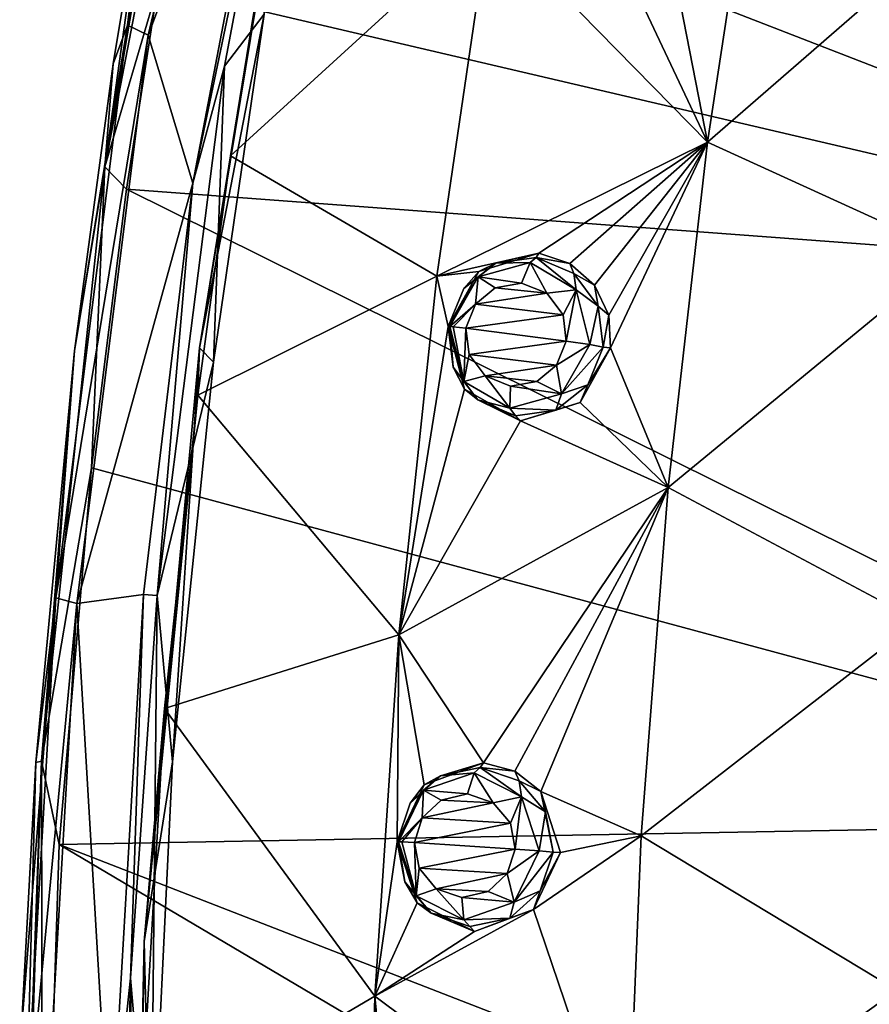
# Model space of a CAD drawing. Units: millimetres. Extents: x -50 to 50, y -195 to 50.
# Drawn here: x -50 to -35, y 6 to 24 of the extents above; entities that cross this region are included whole.
import ezdxf

# ---------------------------------------------------------------- set-up
doc = ezdxf.new("R2010")
doc.units = ezdxf.units.MM
doc.header["$LTSCALE"] = 65.185185
for name, color, linetype in [('12', 7, 'CONTINUOUS'), ('130', 7, 'CONTINUOUS'), ('131', 7, 'CONTINUOUS'), ('132', 7, 'CONTINUOUS'), ('133', 7, 'CONTINUOUS'), ('16', 7, 'CONTINUOUS'), ('198', 7, 'CONTINUOUS'), ('199', 7, 'CONTINUOUS'), ('200', 7, 'CONTINUOUS'), ('201', 7, 'CONTINUOUS'), ('39', 7, 'CONTINUOUS'), ('402', 7, 'CONTINUOUS'), ('64', 7, 'CONTINUOUS'), ('67', 7, 'CONTINUOUS'), ('75', 7, 'CONTINUOUS'), ('9', 7, 'CONTINUOUS')]:
    doc.layers.add(name, color=color, linetype=linetype)

msp = doc.modelspace()

# ---------------------------------------------------------------- linework, layer by layer
at = {"layer": '12', "linetype": 'Continuous'}
for points in [[(-46.037, 31.216, -7.721), (-24.599, 19.058, -16.044), (-46.865, 27.704, -7.732), (-46.037, 31.216, -7.721)], [(-22.955, 28.263, -14.496), (-24.599, 19.058, -16.044), (-46.037, 31.216, -7.721), (-22.955, 28.263, -14.496)], [(-46.865, 27.704, -7.732), (-24.599, 19.058, -16.044), (-47.449, 24.408, -7.734), (-46.865, 27.704, -7.732)], [(-47.449, 24.408, -7.734), (-24.599, 19.058, -16.044), (-48.009, 20.8, -7.74), (-47.449, 24.408, -7.734)], [(-48.009, 20.8, -7.74), (-25.39, 9.574, -17.235), (-48.629, 15.844, -7.744), (-48.009, 20.8, -7.74)], [(-24.599, 19.058, -16.044), (-25.39, 9.574, -17.235), (-48.009, 20.8, -7.74), (-24.599, 19.058, -16.044)], [(-48.629, 15.844, -7.744), (-25.39, 9.574, -17.235), (-49.204, 9.143, -7.747), (-48.629, 15.844, -7.744)], [(-25.39, 9.574, -17.235), (-25.688, 0, -18.061), (-49.204, 9.143, -7.747), (-25.39, 9.574, -17.235)], [(-33.761, 0, -15.395), (-49.503, 0, -7.749), (-49.204, 9.143, -7.747), (-33.761, 0, -15.395)], [(-25.688, 0, -18.061), (-33.761, 0, -15.395), (-49.204, 9.143, -7.747), (-25.688, 0, -18.061)]]:
    msp.add_3dface(points, dxfattribs=at)
at = {"layer": '130', "linetype": 'Continuous'}
for points in [[(-43.191, 9.188, 5.25), (-42.836, 8.102, 5.45), (-43.191, 9.188, 6.379), (-43.191, 9.188, 5.25)], [(-43.191, 9.188, 6.379), (-42.836, 8.102, 5.45), (-43.055, 8.475, 6.443), (-43.191, 9.188, 6.379)], [(-40.768, 7.983, 6.316), (-40.288, 8.997, 6.464), (-40.648, 8.316, 7.161), (-40.768, 7.983, 6.316)], [(-40.648, 8.316, 7.161), (-40.288, 8.997, 6.464), (-40.418, 9.005, 7.205), (-40.648, 8.316, 7.161)], [(-43.055, 8.475, 6.443), (-42.836, 8.102, 5.45), (-42.585, 7.921, 6.602), (-43.055, 8.475, 6.443)], [(-41.187, 7.829, 7.02), (-40.768, 7.983, 6.316), (-40.648, 8.316, 7.161), (-41.187, 7.829, 7.02)], [(-42.836, 8.102, 5.45), (-41.816, 7.596, 5.902), (-42.585, 7.921, 6.602), (-42.836, 8.102, 5.45)], [(-42.585, 7.921, 6.602), (-41.816, 7.596, 5.902), (-41.898, 7.682, 6.815), (-42.585, 7.921, 6.602)], [(-41.816, 7.596, 5.902), (-40.768, 7.983, 6.316), (-41.187, 7.829, 7.02), (-41.816, 7.596, 5.902)], [(-41.898, 7.682, 6.815), (-41.816, 7.596, 5.902), (-41.187, 7.829, 7.02), (-41.898, 7.682, 6.815)]]:
    msp.add_3dface(points, dxfattribs=at)
at = {"layer": '131', "linetype": 'Continuous'}
for points in [[(-41.658, 10.593, 5.834), (-42.712, 10.205, 5.411), (-42.424, 10.366, 6.574), (-41.658, 10.593, 5.834)], [(-41.713, 10.514, 6.782), (-41.658, 10.593, 5.834), (-42.424, 10.366, 6.574), (-41.713, 10.514, 6.782)], [(-41.097, 10.445, 6.07), (-41.658, 10.593, 5.834), (-41.713, 10.514, 6.782), (-41.097, 10.445, 6.07)], [(-41.025, 10.276, 6.99), (-41.097, 10.445, 6.07), (-41.713, 10.514, 6.782), (-41.025, 10.276, 6.99)], [(-42.424, 10.366, 6.574), (-42.712, 10.205, 5.411), (-42.963, 9.877, 6.427), (-42.424, 10.366, 6.574)], [(-40.639, 10.084, 6.272), (-41.097, 10.445, 6.07), (-41.025, 10.276, 6.99), (-40.639, 10.084, 6.272)], [(-42.712, 10.205, 5.411), (-43.191, 9.188, 5.25), (-42.963, 9.877, 6.427), (-42.712, 10.205, 5.411)], [(-40.554, 9.721, 7.144), (-40.639, 10.084, 6.272), (-41.025, 10.276, 6.99), (-40.554, 9.721, 7.144)], [(-40.288, 8.997, 6.464), (-40.639, 10.084, 6.272), (-40.418, 9.005, 7.205), (-40.288, 8.997, 6.464)], [(-40.418, 9.005, 7.205), (-40.639, 10.084, 6.272), (-40.554, 9.721, 7.144), (-40.418, 9.005, 7.205)], [(-43.191, 9.188, 5.25), (-43.191, 9.188, 6.379), (-42.963, 9.877, 6.427), (-43.191, 9.188, 5.25)]]:
    msp.add_3dface(points, dxfattribs=at)
at = {"layer": '132', "linetype": 'Continuous'}
for points in [[(-42.283, 18.359, 5.096), (-41.993, 17.245, 5.294), (-42.283, 18.359, 6.198), (-42.283, 18.359, 5.096)], [(-42.283, 18.359, 6.198), (-41.993, 17.245, 5.294), (-42.194, 17.638, 6.262), (-42.283, 18.359, 6.198)], [(-39.937, 17.004, 6.112), (-39.395, 17.977, 6.236), (-39.802, 17.321, 6.943), (-39.937, 17.004, 6.112)], [(-39.802, 17.321, 6.943), (-39.395, 17.977, 6.236), (-39.526, 17.994, 6.98), (-39.802, 17.321, 6.943)], [(-42.194, 17.638, 6.262), (-41.993, 17.245, 5.294), (-41.759, 17.054, 6.417), (-42.194, 17.638, 6.262)], [(-41.993, 17.245, 5.294), (-40.998, 16.681, 5.729), (-41.759, 17.054, 6.417), (-41.993, 17.245, 5.294)], [(-40.372, 16.872, 6.813), (-39.937, 17.004, 6.112), (-39.802, 17.321, 6.943), (-40.372, 16.872, 6.813)], [(-41.759, 17.054, 6.417), (-40.998, 16.681, 5.729), (-41.09, 16.772, 6.62), (-41.759, 17.054, 6.417)], [(-40.998, 16.681, 5.729), (-39.937, 17.004, 6.112), (-40.372, 16.872, 6.813), (-40.998, 16.681, 5.729)], [(-41.09, 16.772, 6.62), (-40.998, 16.681, 5.729), (-40.372, 16.872, 6.813), (-41.09, 16.772, 6.62)]]:
    msp.add_3dface(points, dxfattribs=at)
at = {"layer": '133', "linetype": 'Continuous'}
for points in [[(-40.675, 19.661, 5.623), (-41.742, 19.338, 5.238), (-41.439, 19.484, 6.375), (-40.675, 19.661, 5.623)], [(-40.719, 19.585, 6.569), (-40.675, 19.661, 5.623), (-41.439, 19.484, 6.375), (-40.719, 19.585, 6.569)], [(-40.12, 19.482, 5.844), (-40.675, 19.661, 5.623), (-40.719, 19.585, 6.569), (-40.12, 19.482, 5.844)], [(-41.439, 19.484, 6.375), (-41.742, 19.338, 5.238), (-42.009, 19.033, 6.24), (-41.439, 19.484, 6.375)], [(-40.049, 19.303, 6.767), (-40.12, 19.482, 5.844), (-40.719, 19.585, 6.569), (-40.049, 19.303, 6.767)], [(-39.681, 19.094, 6.038), (-40.12, 19.482, 5.844), (-40.049, 19.303, 6.767), (-39.681, 19.094, 6.038)], [(-41.742, 19.338, 5.238), (-42.283, 18.359, 5.096), (-42.009, 19.033, 6.24), (-41.742, 19.338, 5.238)], [(-39.614, 18.718, 6.916), (-39.681, 19.094, 6.038), (-40.049, 19.303, 6.767), (-39.614, 18.718, 6.916)], [(-42.283, 18.359, 5.096), (-42.283, 18.359, 6.198), (-42.009, 19.033, 6.24), (-42.283, 18.359, 5.096)], [(-39.427, 18.558, 6.176), (-39.681, 19.094, 6.038), (-39.614, 18.718, 6.916), (-39.427, 18.558, 6.176)], [(-39.526, 17.994, 6.98), (-39.427, 18.558, 6.176), (-39.614, 18.718, 6.916), (-39.526, 17.994, 6.98)], [(-39.395, 17.977, 6.236), (-39.427, 18.558, 6.176), (-39.526, 17.994, 6.98), (-39.395, 17.977, 6.236)]]:
    msp.add_3dface(points, dxfattribs=at)
at = {"layer": '16', "linetype": 'Continuous'}
for points in [[(-48.394, 21.202, -7.313), (-46.701, 31.124, -6.757), (-46.378, 31.675, -7.323), (-48.394, 21.202, -7.313)], [(-47.449, 24.408, -7.734), (-48.394, 21.202, -7.313), (-46.378, 31.675, -7.323), (-47.449, 24.408, -7.734)], [(-47.593, 26.98, -6.78), (-46.701, 31.124, -6.757), (-48.394, 21.202, -7.313), (-47.593, 26.98, -6.78)], [(-48.244, 23.033, -6.797), (-47.593, 26.98, -6.78), (-48.394, 21.202, -7.313), (-48.244, 23.033, -6.797)], [(-47.449, 24.408, -7.734), (-48.009, 20.8, -7.74), (-48.394, 21.202, -7.313), (-47.449, 24.408, -7.734)], [(-48.933, 17.927, -6.821), (-48.244, 23.033, -6.797), (-48.394, 21.202, -7.313), (-48.933, 17.927, -6.821)], [(-49.522, 10.627, -7.301), (-48.933, 17.927, -6.821), (-48.394, 21.202, -7.313), (-49.522, 10.627, -7.301)], [(-48.629, 15.844, -7.744), (-49.522, 10.627, -7.301), (-48.394, 21.202, -7.313), (-48.629, 15.844, -7.744)], [(-48.009, 20.8, -7.74), (-48.629, 15.844, -7.744), (-48.394, 21.202, -7.313), (-48.009, 20.8, -7.74)], [(-49.62, 10.6, -6.846), (-48.933, 17.927, -6.821), (-49.522, 10.627, -7.301), (-49.62, 10.6, -6.846)], [(-48.629, 15.844, -7.744), (-49.204, 9.143, -7.747), (-49.522, 10.627, -7.301), (-48.629, 15.844, -7.744)], [(-49.907, 0, -7.291), (-49.62, 10.6, -6.846), (-49.522, 10.627, -7.301), (-49.907, 0, -7.291)], [(-49.865, 0, -7.376), (-49.907, 0, -7.291), (-49.522, 10.627, -7.301), (-49.865, 0, -7.376)], [(-49.88, 5.78, -6.859), (-49.62, 10.6, -6.846), (-49.907, 0, -7.291), (-49.88, 5.78, -6.859)], [(-49.503, 0, -7.749), (-49.865, 0, -7.376), (-49.522, 10.627, -7.301), (-49.503, 0, -7.749)], [(-49.204, 9.143, -7.747), (-49.503, 0, -7.749), (-49.522, 10.627, -7.301), (-49.204, 9.143, -7.747)]]:
    msp.add_3dface(points, dxfattribs=at)
at = {"layer": '198', "linetype": 'Continuous'}
for points in [[(-41.713, 10.514, 6.782), (-42.424, 10.366, 6.574), (-41.822, 10.418, 7.023), (-41.713, 10.514, 6.782)], [(-41.713, 10.514, 6.782), (-41.822, 10.418, 7.023), (-40.979, 9.988, 7.385), (-41.713, 10.514, 6.782)], [(-41.025, 10.276, 6.99), (-41.713, 10.514, 6.782), (-40.979, 9.988, 7.385), (-41.025, 10.276, 6.99)], [(-42.424, 10.366, 6.574), (-42.963, 9.877, 6.427), (-42.723, 10.11, 6.664), (-42.424, 10.366, 6.574)], [(-42.723, 10.11, 6.664), (-41.944, 10.04, 7.192), (-41.822, 10.418, 7.023), (-42.723, 10.11, 6.664)], [(-42.424, 10.366, 6.574), (-42.723, 10.11, 6.664), (-41.822, 10.418, 7.023), (-42.424, 10.366, 6.574)], [(-41.944, 10.04, 7.192), (-41.486, 9.885, 7.386), (-41.822, 10.418, 7.023), (-41.944, 10.04, 7.192)], [(-41.822, 10.418, 7.023), (-41.486, 9.885, 7.386), (-40.979, 9.988, 7.385), (-41.822, 10.418, 7.023)], [(-40.554, 9.721, 7.144), (-41.025, 10.276, 6.99), (-40.979, 9.988, 7.385), (-40.554, 9.721, 7.144)], [(-42.963, 9.877, 6.427), (-43.191, 9.188, 6.379), (-42.723, 10.11, 6.664), (-42.963, 9.877, 6.427)], [(-43.191, 9.188, 6.379), (-43.171, 9.189, 6.516), (-42.723, 10.11, 6.664), (-43.191, 9.188, 6.379)], [(-43.171, 9.189, 6.516), (-42.745, 9.614, 6.879), (-42.723, 10.11, 6.664), (-43.171, 9.189, 6.516)], [(-42.745, 9.614, 6.879), (-42.409, 9.933, 7.005), (-42.723, 10.11, 6.664), (-42.745, 9.614, 6.879)], [(-42.409, 9.933, 7.005), (-41.944, 10.04, 7.192), (-42.723, 10.11, 6.664), (-42.409, 9.933, 7.005)], [(-41.486, 9.885, 7.386), (-41.179, 9.518, 7.527), (-40.979, 9.988, 7.385), (-41.486, 9.885, 7.386)], [(-41.179, 9.518, 7.527), (-41.095, 9.059, 7.582), (-40.979, 9.988, 7.385), (-41.179, 9.518, 7.527)], [(-40.979, 9.988, 7.385), (-41.095, 9.059, 7.582), (-40.667, 9.029, 7.556), (-40.979, 9.988, 7.385)], [(-40.554, 9.721, 7.144), (-40.979, 9.988, 7.385), (-40.667, 9.029, 7.556), (-40.554, 9.721, 7.144)], [(-40.418, 9.005, 7.205), (-40.554, 9.721, 7.144), (-40.667, 9.029, 7.556), (-40.418, 9.005, 7.205)], [(-43.108, 9.187, 6.655), (-42.745, 9.614, 6.879), (-43.171, 9.189, 6.516), (-43.108, 9.187, 6.655)], [(-42.887, 9.176, 6.839), (-42.745, 9.614, 6.879), (-43.108, 9.187, 6.655), (-42.887, 9.176, 6.839)]]:
    msp.add_3dface(points, dxfattribs=at)
at = {"layer": '199', "linetype": 'Continuous'}
for points in [[(-43.191, 9.188, 6.379), (-43.055, 8.475, 6.443), (-43.171, 9.189, 6.516), (-43.191, 9.188, 6.379)], [(-43.171, 9.189, 6.516), (-43.055, 8.475, 6.443), (-42.852, 8.225, 6.694), (-43.171, 9.189, 6.516)], [(-43.108, 9.187, 6.655), (-43.171, 9.189, 6.516), (-42.852, 8.225, 6.694), (-43.108, 9.187, 6.655)], [(-42.887, 9.176, 6.839), (-43.108, 9.187, 6.655), (-42.852, 8.225, 6.694), (-42.887, 9.176, 6.839)], [(-42.802, 8.719, 6.895), (-42.887, 9.176, 6.839), (-42.852, 8.225, 6.694), (-42.802, 8.719, 6.895)], [(-41.095, 9.059, 7.582), (-41.237, 8.623, 7.545), (-40.667, 9.029, 7.556), (-41.095, 9.059, 7.582)], [(-40.667, 9.029, 7.556), (-41.237, 8.623, 7.545), (-41.111, 8.117, 7.419), (-40.667, 9.029, 7.556)], [(-40.418, 9.005, 7.205), (-40.667, 9.029, 7.556), (-41.111, 8.117, 7.419), (-40.418, 9.005, 7.205)], [(-40.648, 8.316, 7.161), (-40.418, 9.005, 7.205), (-41.111, 8.117, 7.419), (-40.648, 8.316, 7.161)], [(-42.497, 8.353, 7.039), (-42.802, 8.719, 6.895), (-42.852, 8.225, 6.694), (-42.497, 8.353, 7.039)], [(-41.237, 8.623, 7.545), (-41.575, 8.305, 7.422), (-41.111, 8.117, 7.419), (-41.237, 8.623, 7.545)], [(-43.055, 8.475, 6.443), (-42.585, 7.921, 6.602), (-42.852, 8.225, 6.694), (-43.055, 8.475, 6.443)], [(-42.007, 7.803, 7.066), (-42.497, 8.353, 7.039), (-42.852, 8.225, 6.694), (-42.007, 7.803, 7.066)], [(-42.04, 8.198, 7.236), (-42.497, 8.353, 7.039), (-42.007, 7.803, 7.066), (-42.04, 8.198, 7.236)], [(-41.575, 8.305, 7.422), (-42.04, 8.198, 7.236), (-41.111, 8.117, 7.419), (-41.575, 8.305, 7.422)], [(-41.187, 7.829, 7.02), (-40.648, 8.316, 7.161), (-41.111, 8.117, 7.419), (-41.187, 7.829, 7.02)], [(-42.585, 7.921, 6.602), (-42.007, 7.803, 7.066), (-42.852, 8.225, 6.694), (-42.585, 7.921, 6.602)], [(-41.111, 8.117, 7.419), (-42.04, 8.198, 7.236), (-42.007, 7.803, 7.066), (-41.111, 8.117, 7.419)], [(-41.187, 7.829, 7.02), (-41.111, 8.117, 7.419), (-42.007, 7.803, 7.066), (-41.187, 7.829, 7.02)], [(-42.585, 7.921, 6.602), (-41.898, 7.682, 6.815), (-42.007, 7.803, 7.066), (-42.585, 7.921, 6.602)], [(-41.898, 7.682, 6.815), (-41.187, 7.829, 7.02), (-42.007, 7.803, 7.066), (-41.898, 7.682, 6.815)]]:
    msp.add_3dface(points, dxfattribs=at)
at = {"layer": '200', "linetype": 'Continuous'}
for points in [[(-41.439, 19.484, 6.375), (-42.009, 19.033, 6.24), (-41.752, 19.245, 6.481), (-41.439, 19.484, 6.375)], [(-41.752, 19.245, 6.481), (-40.981, 19.131, 6.98), (-40.827, 19.495, 6.814), (-41.752, 19.245, 6.481)], [(-41.439, 19.484, 6.375), (-41.752, 19.245, 6.481), (-40.827, 19.495, 6.814), (-41.439, 19.484, 6.375)], [(-40.719, 19.585, 6.569), (-41.439, 19.484, 6.375), (-40.827, 19.495, 6.814), (-40.719, 19.585, 6.569)], [(-40.981, 19.131, 6.98), (-40.529, 18.952, 7.164), (-40.827, 19.495, 6.814), (-40.981, 19.131, 6.98)], [(-40.719, 19.585, 6.569), (-40.827, 19.495, 6.814), (-40.011, 19.01, 7.157), (-40.719, 19.585, 6.569)], [(-40.827, 19.495, 6.814), (-40.529, 18.952, 7.164), (-40.011, 19.01, 7.157), (-40.827, 19.495, 6.814)], [(-40.049, 19.303, 6.767), (-40.719, 19.585, 6.569), (-40.011, 19.01, 7.157), (-40.049, 19.303, 6.767)], [(-39.614, 18.718, 6.916), (-40.049, 19.303, 6.767), (-40.011, 19.01, 7.157), (-39.614, 18.718, 6.916)], [(-42.009, 19.033, 6.24), (-42.283, 18.359, 6.198), (-41.752, 19.245, 6.481), (-42.009, 19.033, 6.24)], [(-42.283, 18.359, 6.198), (-42.258, 18.359, 6.35), (-41.752, 19.245, 6.481), (-42.283, 18.359, 6.198)], [(-42.258, 18.359, 6.35), (-41.8, 18.755, 6.695), (-41.752, 19.245, 6.481), (-42.258, 18.359, 6.35)], [(-41.8, 18.755, 6.695), (-41.45, 19.049, 6.808), (-41.752, 19.245, 6.481), (-41.8, 18.755, 6.695)], [(-41.45, 19.049, 6.808), (-40.981, 19.131, 6.98), (-41.752, 19.245, 6.481), (-41.45, 19.049, 6.808)], [(-40.529, 18.952, 7.164), (-40.241, 18.565, 7.303), (-40.011, 19.01, 7.157), (-40.529, 18.952, 7.164)], [(-40.241, 18.565, 7.303), (-40.187, 18.096, 7.361), (-40.011, 19.01, 7.157), (-40.241, 18.565, 7.303)], [(-40.011, 19.01, 7.157), (-40.187, 18.096, 7.361), (-39.766, 18.037, 7.328), (-40.011, 19.01, 7.157)], [(-39.614, 18.718, 6.916), (-40.011, 19.01, 7.157), (-39.766, 18.037, 7.328), (-39.614, 18.718, 6.916)], [(-42.197, 18.354, 6.478), (-41.8, 18.755, 6.695), (-42.258, 18.359, 6.35), (-42.197, 18.354, 6.478)], [(-41.97, 18.329, 6.662), (-41.8, 18.755, 6.695), (-42.197, 18.354, 6.478), (-41.97, 18.329, 6.662)], [(-39.526, 17.994, 6.98), (-39.614, 18.718, 6.916), (-39.766, 18.037, 7.328), (-39.526, 17.994, 6.98)]]:
    msp.add_3dface(points, dxfattribs=at)
at = {"layer": '201', "linetype": 'Continuous'}
for points in [[(-42.283, 18.359, 6.198), (-42.194, 17.638, 6.262), (-42.258, 18.359, 6.35), (-42.283, 18.359, 6.198)], [(-42.258, 18.359, 6.35), (-42.194, 17.638, 6.262), (-42.005, 17.382, 6.524), (-42.258, 18.359, 6.35)], [(-42.197, 18.354, 6.478), (-42.258, 18.359, 6.35), (-42.005, 17.382, 6.524), (-42.197, 18.354, 6.478)], [(-41.97, 18.329, 6.662), (-42.197, 18.354, 6.478), (-42.005, 17.382, 6.524), (-41.97, 18.329, 6.662)], [(-41.914, 17.863, 6.719), (-41.97, 18.329, 6.662), (-42.005, 17.382, 6.524), (-41.914, 17.863, 6.719)], [(-40.187, 18.096, 7.361), (-40.357, 17.673, 7.332), (-39.766, 18.037, 7.328), (-40.187, 18.096, 7.361)], [(-39.766, 18.037, 7.328), (-40.357, 17.673, 7.332), (-40.27, 17.161, 7.21), (-39.766, 18.037, 7.328)], [(-39.526, 17.994, 6.98), (-39.766, 18.037, 7.328), (-40.27, 17.161, 7.21), (-39.526, 17.994, 6.98)], [(-39.802, 17.321, 6.943), (-39.526, 17.994, 6.98), (-40.27, 17.161, 7.21), (-39.802, 17.321, 6.943)], [(-41.628, 17.478, 6.86), (-41.914, 17.863, 6.719), (-42.005, 17.382, 6.524), (-41.628, 17.478, 6.86)], [(-42.194, 17.638, 6.262), (-41.759, 17.054, 6.417), (-42.005, 17.382, 6.524), (-42.194, 17.638, 6.262)], [(-40.357, 17.673, 7.332), (-40.708, 17.38, 7.222), (-40.27, 17.161, 7.21), (-40.357, 17.673, 7.332)], [(-41.189, 16.906, 6.879), (-41.628, 17.478, 6.86), (-42.005, 17.382, 6.524), (-41.189, 16.906, 6.879)], [(-41.759, 17.054, 6.417), (-41.189, 16.906, 6.879), (-42.005, 17.382, 6.524), (-41.759, 17.054, 6.417)], [(-41.177, 17.298, 7.049), (-41.628, 17.478, 6.86), (-41.189, 16.906, 6.879), (-41.177, 17.298, 7.049)], [(-40.708, 17.38, 7.222), (-41.177, 17.298, 7.049), (-40.27, 17.161, 7.21), (-40.708, 17.38, 7.222)], [(-40.27, 17.161, 7.21), (-41.177, 17.298, 7.049), (-41.189, 16.906, 6.879), (-40.27, 17.161, 7.21)], [(-40.372, 16.872, 6.813), (-39.802, 17.321, 6.943), (-40.27, 17.161, 7.21), (-40.372, 16.872, 6.813)], [(-41.759, 17.054, 6.417), (-41.09, 16.772, 6.62), (-41.189, 16.906, 6.879), (-41.759, 17.054, 6.417)], [(-40.372, 16.872, 6.813), (-40.27, 17.161, 7.21), (-41.189, 16.906, 6.879), (-40.372, 16.872, 6.813)], [(-41.09, 16.772, 6.62), (-40.372, 16.872, 6.813), (-41.189, 16.906, 6.879), (-41.09, 16.772, 6.62)]]:
    msp.add_3dface(points, dxfattribs=at)
at = {"layer": '39', "linetype": 'Continuous'}
for points in [[(-44.996, 30.484, 1.885), (-46.828, 20.91, 1.877), (-45.048, 29.426, 2), (-44.996, 30.484, 1.885)], [(-45.048, 29.426, 2), (-46.828, 20.91, 1.877), (-46.263, 22.993, 2), (-45.048, 29.426, 2)], [(-46.263, 22.993, 2), (-46.828, 20.91, 1.877), (-47.46, 13.572, 2), (-46.263, 22.993, 2)], [(-46.828, 20.91, 1.877), (-47.704, 13.592, 1.874), (-47.46, 13.572, 2), (-46.828, 20.91, 1.877)], [(-47.704, 13.592, 1.874), (-48.3, 3.388, 1.87), (-47.935, 6.765, 2), (-47.704, 13.592, 1.874)], [(-47.46, 13.572, 2), (-47.704, 13.592, 1.874), (-47.935, 6.765, 2), (-47.46, 13.572, 2)], [(-47.935, 6.765, 2), (-48.3, 3.388, 1.87), (-48.093, -0.163, 2), (-47.935, 6.765, 2)]]:
    msp.add_3dface(points, dxfattribs=at)
at = {"layer": '402', "linetype": 'Continuous'}
for points in [[(-45.048, 29.426, 2), (-46.263, 22.993, 2), (-45.561, 23.914, 2), (-45.048, 29.426, 2)], [(-46.263, 22.993, 2), (-46.459, 17.723, 2), (-45.561, 23.914, 2), (-46.263, 22.993, 2)], [(-46.263, 22.993, 2), (-47.46, 13.572, 2), (-46.459, 17.723, 2), (-46.263, 22.993, 2)], [(-47.46, 13.572, 2), (-47.191, 10.611, 2), (-46.459, 17.723, 2), (-47.46, 13.572, 2)], [(-47.46, 13.572, 2), (-47.935, 6.765, 2), (-47.572, 2.569, 2), (-47.46, 13.572, 2)], [(-47.46, 13.572, 2), (-47.572, 2.569, 2), (-47.191, 10.611, 2), (-47.46, 13.572, 2)], [(-47.935, 6.765, 2), (-48.093, -0.163, 2), (-47.724, -10.82, 2), (-47.935, 6.765, 2)], [(-47.935, 6.765, 2), (-47.724, -10.82, 2), (-47.572, 2.569, 2), (-47.935, 6.765, 2)]]:
    msp.add_3dface(points, dxfattribs=at)
at = {"layer": '64', "linetype": 'Continuous'}
for points in [[(-37.673, 21.638, 6.5), (-36.742, 27.752, 6.092), (-38.513, 25.95, 5.768), (-37.673, 21.638, 6.5)], [(-36.742, 27.752, 6.092), (-37.673, 21.638, 6.5), (-32.494, 26.139, 7.425), (-36.742, 27.752, 6.092)], [(-32.494, 26.139, 7.425), (-37.673, 21.638, 6.5), (-33.319, 19.653, 8.003), (-32.494, 26.139, 7.425)], [(-39.581, 25.692, 5.446), (-37.673, 21.638, 6.5), (-38.513, 25.95, 5.768), (-39.581, 25.692, 5.446)], [(-45.618, 24.72, 2.517), (-46.157, 21.396, 2.517), (-41.557, 25.602, 4.764), (-45.618, 24.72, 2.517)], [(-41.557, 25.602, 4.764), (-46.157, 21.396, 2.517), (-42.489, 19.257, 4.945), (-41.557, 25.602, 4.764)], [(-41.557, 25.602, 4.764), (-42.489, 19.257, 4.945), (-37.673, 21.638, 6.5), (-41.557, 25.602, 4.764)], [(-41.557, 25.602, 4.764), (-37.673, 21.638, 6.5), (-39.581, 25.692, 5.446), (-41.557, 25.602, 4.764)], [(-37.673, 21.638, 6.5), (-42.489, 19.257, 4.945), (-40.675, 19.661, 5.623), (-37.673, 21.638, 6.5)], [(-40.12, 19.482, 5.844), (-37.673, 21.638, 6.5), (-40.675, 19.661, 5.623), (-40.12, 19.482, 5.844)], [(-39.681, 19.094, 6.038), (-37.673, 21.638, 6.5), (-40.12, 19.482, 5.844), (-39.681, 19.094, 6.038)], [(-39.427, 18.558, 6.176), (-37.673, 21.638, 6.5), (-39.681, 19.094, 6.038), (-39.427, 18.558, 6.176)], [(-39.395, 17.977, 6.236), (-37.673, 21.638, 6.5), (-39.427, 18.558, 6.176), (-39.395, 17.977, 6.236)], [(-38.369, 15.493, 6.8), (-37.673, 21.638, 6.5), (-39.395, 17.977, 6.236), (-38.369, 15.493, 6.8)], [(-37.673, 21.638, 6.5), (-38.369, 15.493, 6.8), (-33.319, 19.653, 8.003), (-37.673, 21.638, 6.5)], [(-46.157, 21.396, 2.517), (-46.738, 17.138, 2.515), (-42.489, 19.257, 4.945), (-46.157, 21.396, 2.517)], [(-40.675, 19.661, 5.623), (-42.489, 19.257, 4.945), (-41.742, 19.338, 5.238), (-40.675, 19.661, 5.623)], [(-33.319, 19.653, 8.003), (-38.369, 15.493, 6.8), (-33.924, 13.12, 8.44), (-33.319, 19.653, 8.003)], [(-42.489, 19.257, 4.945), (-42.283, 18.359, 5.096), (-41.742, 19.338, 5.238), (-42.489, 19.257, 4.945)], [(-42.489, 19.257, 4.945), (-46.738, 17.138, 2.515), (-43.165, 12.87, 5.079), (-42.489, 19.257, 4.945)], [(-42.489, 19.257, 4.945), (-43.165, 12.87, 5.079), (-42.283, 18.359, 5.096), (-42.489, 19.257, 4.945)], [(-42.283, 18.359, 5.096), (-43.165, 12.87, 5.079), (-41.993, 17.245, 5.294), (-42.283, 18.359, 5.096)], [(-39.937, 17.004, 6.112), (-38.369, 15.493, 6.8), (-39.395, 17.977, 6.236), (-39.937, 17.004, 6.112)], [(-41.993, 17.245, 5.294), (-43.165, 12.87, 5.079), (-40.998, 16.681, 5.729), (-41.993, 17.245, 5.294)], [(-46.738, 17.138, 2.515), (-47.332, 11.559, 2.509), (-43.165, 12.87, 5.079), (-46.738, 17.138, 2.515)], [(-40.998, 16.681, 5.729), (-38.369, 15.493, 6.8), (-39.937, 17.004, 6.112), (-40.998, 16.681, 5.729)], [(-43.165, 12.87, 5.079), (-38.369, 15.493, 6.8), (-40.998, 16.681, 5.729), (-43.165, 12.87, 5.079)], [(-38.369, 15.493, 6.8), (-43.165, 12.87, 5.079), (-41.658, 10.593, 5.834), (-38.369, 15.493, 6.8)], [(-41.097, 10.445, 6.07), (-38.369, 15.493, 6.8), (-41.658, 10.593, 5.834), (-41.097, 10.445, 6.07)], [(-40.639, 10.084, 6.272), (-38.369, 15.493, 6.8), (-41.097, 10.445, 6.07), (-40.639, 10.084, 6.272)], [(-38.849, 9.298, 7.005), (-38.369, 15.493, 6.8), (-40.639, 10.084, 6.272), (-38.849, 9.298, 7.005)], [(-38.369, 15.493, 6.8), (-38.849, 9.298, 7.005), (-33.924, 13.12, 8.44), (-38.369, 15.493, 6.8)], [(-33.924, 13.12, 8.44), (-38.849, 9.298, 7.005), (-34.305, 6.551, 8.716), (-33.924, 13.12, 8.44)], [(-43.165, 12.87, 5.079), (-47.332, 11.559, 2.509), (-43.592, 6.444, 5.178), (-43.165, 12.87, 5.079)], [(-43.165, 12.87, 5.079), (-43.592, 6.444, 5.178), (-43.191, 9.188, 5.25), (-43.165, 12.87, 5.079)], [(-43.165, 12.87, 5.079), (-43.191, 9.188, 5.25), (-42.712, 10.205, 5.411), (-43.165, 12.87, 5.079)], [(-41.658, 10.593, 5.834), (-43.165, 12.87, 5.079), (-42.712, 10.205, 5.411), (-41.658, 10.593, 5.834)], [(-47.332, 11.559, 2.509), (-47.764, 3.985, 2.504), (-43.592, 6.444, 5.178), (-47.332, 11.559, 2.509)], [(-40.288, 8.997, 6.464), (-38.849, 9.298, 7.005), (-40.639, 10.084, 6.272), (-40.288, 8.997, 6.464)], [(-39.105, 3.091, 7.135), (-38.849, 9.298, 7.005), (-40.768, 7.983, 6.316), (-39.105, 3.091, 7.135)], [(-40.768, 7.983, 6.316), (-38.849, 9.298, 7.005), (-40.288, 8.997, 6.464), (-40.768, 7.983, 6.316)], [(-38.849, 9.298, 7.005), (-39.105, 3.091, 7.135), (-34.305, 6.551, 8.716), (-38.849, 9.298, 7.005)], [(-43.191, 9.188, 5.25), (-43.592, 6.444, 5.178), (-42.836, 8.102, 5.45), (-43.191, 9.188, 5.25)], [(-42.836, 8.102, 5.45), (-43.592, 6.444, 5.178), (-41.816, 7.596, 5.902), (-42.836, 8.102, 5.45)], [(-43.592, 6.444, 5.178), (-39.105, 3.091, 7.135), (-40.768, 7.983, 6.316), (-43.592, 6.444, 5.178)], [(-41.816, 7.596, 5.902), (-43.592, 6.444, 5.178), (-40.768, 7.983, 6.316), (-41.816, 7.596, 5.902)], [(-34.305, 6.551, 8.716), (-39.105, 3.091, 7.135), (-34.444, -0.028, 8.84), (-34.305, 6.551, 8.716)], [(-43.592, 6.444, 5.178), (-47.764, 3.985, 2.504), (-43.751, 0.011, 5.241), (-43.592, 6.444, 5.178)], [(-43.592, 6.444, 5.178), (-43.751, 0.011, 5.241), (-43.076, 1.032, 5.537), (-43.592, 6.444, 5.178)], [(-39.105, 3.091, 7.135), (-43.592, 6.444, 5.178), (-43.076, 1.032, 5.537), (-39.105, 3.091, 7.135)]]:
    msp.add_3dface(points, dxfattribs=at)
at = {"layer": '67', "linetype": 'Continuous'}
for points in [[(-45.618, 24.72, 2.517), (-44.981, 28.455, 2.209), (-46.709, 17.982, 2.209), (-45.618, 24.72, 2.517)], [(-44.981, 28.455, 2.209), (-45.561, 23.914, 2), (-46.709, 17.982, 2.209), (-44.981, 28.455, 2.209)], [(-46.157, 21.396, 2.517), (-45.618, 24.72, 2.517), (-46.709, 17.982, 2.209), (-46.157, 21.396, 2.517)], [(-45.561, 23.914, 2), (-46.459, 17.723, 2), (-46.709, 17.982, 2.209), (-45.561, 23.914, 2)], [(-46.738, 17.138, 2.515), (-46.157, 21.396, 2.517), (-46.709, 17.982, 2.209), (-46.738, 17.138, 2.515)], [(-46.738, 17.138, 2.515), (-46.709, 17.982, 2.209), (-47.692, 7.416, 2.209), (-46.738, 17.138, 2.515)], [(-46.709, 17.982, 2.209), (-47.191, 10.611, 2), (-47.692, 7.416, 2.209), (-46.709, 17.982, 2.209)], [(-46.459, 17.723, 2), (-47.191, 10.611, 2), (-46.709, 17.982, 2.209), (-46.459, 17.723, 2)], [(-47.332, 11.559, 2.509), (-46.738, 17.138, 2.515), (-47.692, 7.416, 2.209), (-47.332, 11.559, 2.509)], [(-47.764, 3.985, 2.504), (-47.332, 11.559, 2.509), (-47.692, 7.416, 2.209), (-47.764, 3.985, 2.504)], [(-47.191, 10.611, 2), (-47.572, 2.569, 2), (-47.692, 7.416, 2.209), (-47.191, 10.611, 2)], [(-47.764, 3.985, 2.504), (-47.692, 7.416, 2.209), (-47.862, -3.193, 2.209), (-47.764, 3.985, 2.504)], [(-47.692, 7.416, 2.209), (-47.572, 2.569, 2), (-47.862, -3.193, 2.209), (-47.692, 7.416, 2.209)]]:
    msp.add_3dface(points, dxfattribs=at)
at = {"layer": '75', "linetype": 'Continuous'}
for points in [[(-40.981, 19.131, 6.98), (-41.45, 19.049, 6.808), (-40.529, 18.952, 7.164), (-40.981, 19.131, 6.98)], [(-41.45, 19.049, 6.808), (-41.8, 18.755, 6.695), (-40.529, 18.952, 7.164), (-41.45, 19.049, 6.808)], [(-40.529, 18.952, 7.164), (-41.8, 18.755, 6.695), (-40.241, 18.565, 7.303), (-40.529, 18.952, 7.164)], [(-41.8, 18.755, 6.695), (-41.97, 18.329, 6.662), (-40.241, 18.565, 7.303), (-41.8, 18.755, 6.695)], [(-41.97, 18.329, 6.662), (-40.187, 18.096, 7.361), (-40.241, 18.565, 7.303), (-41.97, 18.329, 6.662)], [(-41.914, 17.863, 6.719), (-40.187, 18.096, 7.361), (-41.97, 18.329, 6.662), (-41.914, 17.863, 6.719)], [(-40.357, 17.673, 7.332), (-40.187, 18.096, 7.361), (-41.914, 17.863, 6.719), (-40.357, 17.673, 7.332)], [(-41.628, 17.478, 6.86), (-40.357, 17.673, 7.332), (-41.914, 17.863, 6.719), (-41.628, 17.478, 6.86)], [(-40.708, 17.38, 7.222), (-40.357, 17.673, 7.332), (-41.628, 17.478, 6.86), (-40.708, 17.38, 7.222)], [(-41.177, 17.298, 7.049), (-40.708, 17.38, 7.222), (-41.628, 17.478, 6.86), (-41.177, 17.298, 7.049)], [(-41.944, 10.04, 7.192), (-42.409, 9.933, 7.005), (-41.486, 9.885, 7.386), (-41.944, 10.04, 7.192)], [(-42.409, 9.933, 7.005), (-42.745, 9.614, 6.879), (-41.486, 9.885, 7.386), (-42.409, 9.933, 7.005)], [(-41.486, 9.885, 7.386), (-42.745, 9.614, 6.879), (-41.179, 9.518, 7.527), (-41.486, 9.885, 7.386)], [(-42.745, 9.614, 6.879), (-42.887, 9.176, 6.839), (-41.179, 9.518, 7.527), (-42.745, 9.614, 6.879)], [(-42.887, 9.176, 6.839), (-41.095, 9.059, 7.582), (-41.179, 9.518, 7.527), (-42.887, 9.176, 6.839)], [(-42.802, 8.719, 6.895), (-41.095, 9.059, 7.582), (-42.887, 9.176, 6.839), (-42.802, 8.719, 6.895)], [(-41.237, 8.623, 7.545), (-41.095, 9.059, 7.582), (-42.802, 8.719, 6.895), (-41.237, 8.623, 7.545)], [(-42.497, 8.353, 7.039), (-41.237, 8.623, 7.545), (-42.802, 8.719, 6.895), (-42.497, 8.353, 7.039)], [(-41.575, 8.305, 7.422), (-41.237, 8.623, 7.545), (-42.497, 8.353, 7.039), (-41.575, 8.305, 7.422)], [(-42.04, 8.198, 7.236), (-41.575, 8.305, 7.422), (-42.497, 8.353, 7.039), (-42.04, 8.198, 7.236)]]:
    msp.add_3dface(points, dxfattribs=at)
at = {"layer": '9', "linetype": 'Continuous'}
for points in [[(-47.989, 23.723, -4.076), (-45.609, 33.698, -4.053), (-47.593, 26.98, -6.78), (-47.989, 23.723, -4.076)], [(-45.609, 33.698, -4.053), (-47.989, 23.723, -4.076), (-45.268, 33.456, -0.889), (-45.609, 33.698, -4.053)], [(-45.268, 33.456, -0.889), (-47.989, 23.723, -4.076), (-47.624, 23.544, -0.926), (-45.268, 33.456, -0.889)], [(-45.268, 33.456, -0.889), (-47.624, 23.544, -0.926), (-44.996, 30.484, 1.885), (-45.268, 33.456, -0.889)], [(-44.996, 30.484, 1.885), (-47.624, 23.544, -0.926), (-46.828, 20.91, 1.877), (-44.996, 30.484, 1.885)], [(-48.244, 23.033, -6.797), (-47.989, 23.723, -4.076), (-47.593, 26.98, -6.78), (-48.244, 23.033, -6.797)], [(-49.263, 13.53, -4.09), (-47.989, 23.723, -4.076), (-48.933, 17.927, -6.821), (-49.263, 13.53, -4.09)], [(-47.989, 23.723, -4.076), (-49.263, 13.53, -4.09), (-47.624, 23.544, -0.926), (-47.989, 23.723, -4.076)], [(-48.933, 17.927, -6.821), (-47.989, 23.723, -4.076), (-48.244, 23.033, -6.797), (-48.933, 17.927, -6.821)], [(-47.624, 23.544, -0.926), (-49.263, 13.53, -4.09), (-48.889, 13.428, -0.953), (-47.624, 23.544, -0.926)], [(-47.624, 23.544, -0.926), (-48.889, 13.428, -0.953), (-46.828, 20.91, 1.877), (-47.624, 23.544, -0.926)], [(-46.828, 20.91, 1.877), (-48.889, 13.428, -0.953), (-47.704, 13.592, 1.874), (-46.828, 20.91, 1.877)], [(-49.62, 10.6, -6.846), (-49.263, 13.53, -4.09), (-48.933, 17.927, -6.821), (-49.62, 10.6, -6.846)], [(-49.852, 3.277, -4.094), (-49.263, 13.53, -4.09), (-49.88, 5.78, -6.859), (-49.852, 3.277, -4.094)], [(-49.88, 5.78, -6.859), (-49.263, 13.53, -4.09), (-49.62, 10.6, -6.846), (-49.88, 5.78, -6.859)], [(-49.263, 13.53, -4.09), (-49.852, 3.277, -4.094), (-48.889, 13.428, -0.953), (-49.263, 13.53, -4.09)], [(-47.704, 13.592, 1.874), (-48.889, 13.428, -0.953), (-48.3, 3.388, 1.87), (-47.704, 13.592, 1.874)], [(-48.889, 13.428, -0.953), (-49.852, 3.277, -4.094), (-49.476, 3.254, -0.962), (-48.889, 13.428, -0.953)], [(-48.889, 13.428, -0.953), (-49.476, 3.254, -0.962), (-48.3, 3.388, 1.87), (-48.889, 13.428, -0.953)]]:
    msp.add_3dface(points, dxfattribs=at)

doc.saveas('drawing.dxf')
